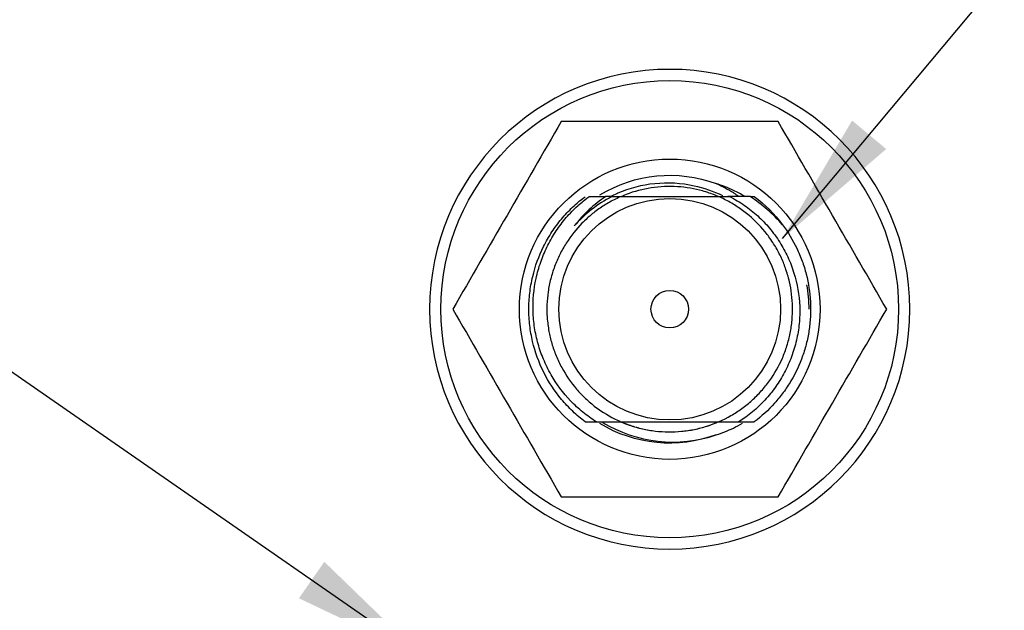
# Model space of a CAD drawing. Units: inches. Extents: x 0.1 to 33.9, y 0.1 to 22.
# Drawn here: x 21 to 22.3, y 8.7 to 9.5 of the extents above; entities that cross this region are included whole.
import ezdxf

# ---------------------------------------------------------------- set-up
doc = ezdxf.new("R2010")
doc.units = ezdxf.units.IN
doc.header["$MEASUREMENT"] = 0
doc.layers.add('1', color=7, linetype='Continuous', true_color=0xffffff)
doc.dimstyles.get("Standard").update_dxf_attribs({"dimtxt": 0.18, "dimasz": 0.18, "dimexe": 0.18, "dimexo": 0.0625, "dimgap": 0.09, "dimtad": 0, "dimtih": 1, "dimtoh": 1, "dimdec": 4, "dimzin": 0, "dimdsep": 46, "dimtxsty": 'Standard', "dimcen": 0.09, "dimadec": 0, "dimazin": 0, "dimtfac": 1, "dimtdec": 4, "dimtofl": 0, "dimtmove": 0, "dimatfit": 3, "dimfxl": 0, "dimtolj": 1, "dimtzin": 0, "dimarcsym": 0})

msp = doc.modelspace()

# ---------------------------------------------------------------- linework, layer by layer
at = {"layer": '1', "color": 254, "extrusion": (0, 0, -1)}
msp.add_circle((-21.843, 9.0881), 0.3195, dxfattribs=at)
at = {"layer": '1', "color": 254}
msp.add_circle((21.843, 9.0881), 0.3045, dxfattribs=at)
at = {"layer": '1', "color": 53}
msp.add_circle((21.843, 9.0881), 0.2, dxfattribs=at)
at = {"layer": '1', "color": 123}
for radius in [0.1475, 0.025]:
    msp.add_circle((21.843, 9.0881), radius, dxfattribs=at)
at = {"layer": '1', "color": 53, "extrusion": (0, 0, -1)}
for start, end in [(418.5877, 470.263), (249.737, 301.4226)]:
    msp.add_arc((-21.843, 9.0881), 0.1784, start, end, dxfattribs=at)
at = {"layer": '1', "color": 123}
msp.add_arc((21.843, 9.0881), 0.1686, 117.2001, 138.8955, dxfattribs=at)
at = {"layer": '1', "color": 123, "extrusion": (0, 0, -1)}
msp.add_arc((-21.843, 9.0881), 0.1875, 126.8699, 143.0973, dxfattribs=at)
at = {"layer": '1', "color": 75, "extrusion": (0, 0, -1)}
msp.add_arc((-21.843, 9.0881), 0.185, 169.8357, 180, dxfattribs=at)
at = {"layer": '1', "color": 53}
for points in [[(21.6987, 9.3381), (21.6505, 9.2548), (21.6024, 9.1715), (21.5543, 9.0881)], [(21.9873, 9.3381), (21.8912, 9.3381), (21.7948, 9.3381), (21.6987, 9.3381)], [(22.1317, 9.0881), (22.0836, 9.1715), (22.0354, 9.2548), (21.9873, 9.3381)], [(21.5543, 9.0881), (21.6024, 9.0048), (21.6505, 8.9215), (21.6987, 8.8381)], [(21.9873, 8.8381), (22.0354, 8.9215), (22.0836, 9.0048), (22.1317, 9.0881)], [(21.7537, 8.9372), (21.7984, 8.9105), (21.855, 8.9032), (21.9048, 8.9207)], [(21.6987, 8.8381), (21.7948, 8.8381), (21.8912, 8.8381), (21.9873, 8.8381)]]:
    msp.add_open_spline(points, degree=3, dxfattribs=at)
for points, knots in [([(21.7778, 8.9383), (21.782, 8.9364), (21.7863, 8.9348), (21.7954, 8.9316), (21.801, 8.9301), (21.8123, 8.9275), (21.818, 8.9265), (21.8355, 8.9244), (21.847, 8.9243), (21.8643, 8.926), (21.87, 8.9268), (21.8815, 8.9292), (21.8871, 8.9306), (21.9037, 8.9359), (21.9143, 8.9406), (21.9295, 8.9493), (21.9344, 8.9525), (21.9438, 8.9593), (21.9482, 8.9629), (21.9568, 8.9707), (21.9609, 8.9748), (21.9687, 8.9835), (21.9724, 8.9881), (21.9825, 9.0022), (21.9882, 9.0122), (21.9952, 9.0282), (21.9972, 9.0337), (22.0007, 9.0449), (22.0036, 9.0561), (22.0053, 9.0676), (22.0063, 9.0793), (22.0065, 9.0851), (22.0062, 9.1025), (22.0048, 9.114), (22.0017, 9.1274), (22.0005, 9.1318), (21.9992, 9.1362), (21.9978, 9.1406), (21.9954, 9.1476), (21.991, 9.1583), (21.9855, 9.1685), (21.9794, 9.1784), (21.976, 9.1832), (21.9654, 9.197), (21.9574, 9.2054), (21.9441, 9.2167), (21.9395, 9.2202), (21.9298, 9.2267), (21.9199, 9.2327), (21.9094, 9.2376), (21.9021, 9.2405), (21.8978, 9.2421), (21.8935, 9.2436), (21.8891, 9.245), (21.8763, 9.2486), (21.8649, 9.2505), (21.8475, 9.2516), (21.8417, 9.2517), (21.83, 9.2512), (21.8242, 9.2506), (21.8071, 9.248), (21.7959, 9.2451), (21.7795, 9.2388), (21.7741, 9.2365), (21.7638, 9.2312), (21.7538, 9.2255), (21.7444, 9.2187), (21.7383, 9.2137), (21.7348, 9.2107), (21.7314, 9.2076), (21.7281, 9.2044), (21.7188, 9.195), (21.7116, 9.186), (21.7022, 9.1713), (21.6993, 9.1662), (21.6941, 9.1558), (21.6895, 9.1451), (21.686, 9.1341), (21.6832, 9.1228), (21.682, 9.1171), (21.6795, 9.0998), (21.6791, 9.0882), (21.6801, 9.0746), (21.6805, 9.07), (21.6811, 9.0655), (21.6818, 9.0609), (21.6831, 9.0536), (21.6845, 9.0479), (21.6877, 9.0368), (21.6896, 9.0314), (21.694, 9.0207), (21.6965, 9.0154), (21.7049, 9), (21.7114, 8.9905), (21.7227, 8.9773), (21.7267, 8.9731), (21.7353, 8.9651), (21.7397, 8.9613), (21.7536, 8.9508), (21.7635, 8.9449), (21.7759, 8.9391), (21.7802, 8.9372), (21.7844, 8.9355), (21.7887, 8.9339), (21.7958, 8.9315), (21.8069, 8.9284), (21.8183, 8.9265), (21.8299, 8.9251), (21.8357, 8.9247), (21.8532, 8.9246), (21.8647, 8.9257), (21.8817, 8.9292), (21.8874, 8.9307), (21.8956, 8.9333), (21.8999, 8.9349), (21.9042, 8.9366)], [0, 0, 0, 0, 0.011025, 0.011025, 0.026093, 0.026093, 0.041161, 0.041161, 0.071297, 0.071297, 0.086366, 0.086366, 0.101434, 0.101434, 0.13157, 0.13157, 0.146638, 0.146638, 0.161706, 0.161706, 0.176774, 0.176774, 0.191842, 0.191842, 0.221978, 0.221978, 0.237046, 0.237046, 0.252114, 0.267182, 0.267182, 0.28225, 0.28225, 0.312386, 0.312386, 0.31992, 0.31992, 0.327454, 0.327454, 0.342522, 0.35759, 0.35759, 0.372658, 0.372658, 0.402794, 0.402794, 0.417862, 0.417862, 0.43293, 0.447998, 0.447998, 0.455532, 0.455532, 0.463066, 0.463066, 0.493202, 0.493202, 0.50827, 0.50827, 0.523338, 0.523338, 0.553474, 0.553474, 0.568542, 0.568542, 0.58361, 0.598678, 0.598678, 0.606212, 0.606212, 0.613746, 0.613746, 0.643882, 0.643882, 0.65895, 0.65895, 0.674018, 0.689086, 0.689086, 0.704154, 0.704154, 0.73429, 0.73429, 0.741824, 0.741824, 0.749358, 0.749358, 0.764426, 0.764426, 0.779494, 0.779494, 0.794562, 0.794562, 0.824698, 0.824698, 0.839766, 0.839766, 0.854834, 0.854834, 0.88497, 0.88497, 0.892504, 0.892504, 0.900038, 0.900038, 0.915106, 0.930174, 0.930174, 0.945242, 0.945242, 0.975378, 0.975378, 0.990446, 0.990446, 1, 1, 1, 1]), ([(21.9136, 9.239), (21.9015, 9.2449), (21.8888, 9.2493), (21.841, 9.2598), (21.804, 9.2559), (21.7727, 9.242), (21.7685, 9.2401), (21.7644, 9.2381)], [0, 0, 0, 0, 0.265484, 0.265484, 0.96644, 0.96644, 1, 1, 1, 1]), ([(21.9427, 9.2385), (21.9379, 9.2414), (21.9329, 9.244), (21.9243, 9.2481), (21.9201, 9.2499), (21.913, 9.2527), (21.9087, 9.2543), (21.9043, 9.2557)], [0, 0, 0, 0, 0.406614, 0.406614, 0.703307, 0.703307, 1, 1, 1, 1]), ([(21.9048, 9.2555), (21.9134, 9.2517), (21.9216, 9.2473), (21.9296, 9.2421), (21.9334, 9.2395)], [0, 0, 0, 0, 0.877965, 1, 1, 1, 1]), ([(21.9048, 8.9207), (21.9126, 8.9232), (21.9204, 8.9263), (21.9317, 8.9317), (21.9358, 8.9338), (21.9398, 8.9361)], [0, 0, 0, 0, 0.648254, 0.648254, 1, 1, 1, 1])]:
    msp.add_open_spline(points, degree=3, knots=knots, dxfattribs=at)
at = {"layer": '1', "color": 123}
for points, knots in [([(21.7305, 8.9381), (21.7247, 8.9425), (21.7192, 8.9471), (21.7086, 8.9572), (21.7036, 8.9625), (21.6897, 8.9791), (21.6818, 8.9912), (21.6687, 9.0174), (21.6638, 9.0309), (21.6589, 9.052), (21.6576, 9.0592), (21.6559, 9.0737), (21.6555, 9.0809), (21.6555, 9.0954), (21.6559, 9.1026), (21.6571, 9.1129), (21.6578, 9.1174), (21.6589, 9.1236), (21.6598, 9.1281), (21.6639, 9.1454), (21.6688, 9.159), (21.6766, 9.1747), (21.6788, 9.1788), (21.682, 9.1842), (21.6844, 9.1882), (21.6901, 9.1969), (21.6944, 9.2027), (21.7036, 9.2138), (21.7086, 9.2191), (21.7162, 9.2263), (21.7196, 9.2294), (21.7231, 9.2324), (21.7267, 9.2353), (21.7304, 9.238)], [0, 0, 0, 0, 0.0625, 0.0625, 0.125, 0.125, 0.25, 0.25, 0.375, 0.375, 0.4375, 0.4375, 0.5, 0.5, 0.5625, 0.5625, 0.59375, 0.59375, 0.625, 0.625, 0.75, 0.75, 0.78125, 0.78125, 0.8125, 0.8125, 0.875, 0.875, 0.9375, 0.9375, 0.96875, 0.96875, 1, 1, 1, 1]), ([(21.7452, 8.9381), (21.739, 8.942), (21.733, 8.9463), (21.7217, 8.9556), (21.7162, 8.9606), (21.7009, 8.9767), (21.6921, 8.9884), (21.6833, 9.004), (21.6811, 9.0081), (21.6783, 9.0139), (21.6764, 9.0181), (21.6723, 9.0279), (21.6674, 9.0418), (21.6643, 9.0561), (21.662, 9.0707), (21.6614, 9.0781), (21.6607, 9.1002), (21.662, 9.1148), (21.6659, 9.1324), (21.667, 9.1369), (21.6687, 9.1431), (21.6701, 9.1475), (21.6736, 9.1575), (21.6764, 9.1643), (21.6828, 9.1774), (21.6864, 9.1839), (21.6944, 9.1964), (21.6988, 9.2023), (21.7081, 9.2136), (21.7132, 9.2189), (21.721, 9.2263), (21.7245, 9.2294), (21.728, 9.2323), (21.7316, 9.2352), (21.7353, 9.238)], [0, 0, 0, 0, 0.0625, 0.0625, 0.125, 0.125, 0.25, 0.25, 0.28125, 0.28125, 0.3125, 0.3125, 0.375, 0.4375, 0.4375, 0.5, 0.5, 0.625, 0.625, 0.65625, 0.65625, 0.6875, 0.6875, 0.75, 0.75, 0.8125, 0.8125, 0.875, 0.875, 0.9375, 0.9375, 0.96875, 0.96875, 1, 1, 1, 1]), ([(21.758, 9.2381), (21.75, 9.2329), (21.7425, 9.227), (21.7319, 9.2171), (21.7285, 9.2137), (21.722, 9.2065), (21.7189, 9.2028), (21.7159, 9.199)], [0, 0, 0, 0, 0.5, 0.5, 0.75, 0.75, 1, 1, 1, 1]), ([(21.7659, 9.2381), (21.7905, 9.2381), (21.8172, 9.2381), (21.8717, 9.2381), (21.8983, 9.2381), (21.9228, 9.2381)], [0, 0, 0, 0, 0.5, 0.5, 1, 1, 1, 1]), ([(21.9221, 9.2385), (21.9262, 9.2364), (21.9302, 9.2342), (21.9357, 9.2309), (21.9396, 9.2284), (21.9486, 9.2221), (21.9546, 9.2174), (21.9657, 9.2072), (21.9709, 9.2018), (21.978, 9.1934), (21.9808, 9.1897), (21.9849, 9.1842), (21.9875, 9.1804), (21.9933, 9.1711), (21.9969, 9.1645), (22.0015, 9.1546), (22.0033, 9.1504), (22.0057, 9.144), (22.0072, 9.1397), (22.0128, 9.1218), (22.0154, 9.1069), (22.0162, 9.0842), (22.016, 9.0765), (22.0145, 9.0614), (22.0133, 9.054), (22.0099, 9.0393), (22.0078, 9.032), (22.0024, 9.0177), (21.9993, 9.0108), (21.9923, 8.9974), (21.9883, 8.991), (21.982, 8.982), (21.9792, 8.9783), (21.9749, 8.973), (21.9719, 8.9695), (21.9593, 8.9559), (21.9477, 8.9463), (21.9348, 8.9381)], [0, 0, 0, 0, 0.03125, 0.03125, 0.0625, 0.0625, 0.125, 0.125, 0.1875, 0.1875, 0.21875, 0.21875, 0.25, 0.25, 0.3125, 0.3125, 0.34375, 0.34375, 0.375, 0.375, 0.5, 0.5, 0.5625, 0.5625, 0.625, 0.625, 0.6875, 0.6875, 0.75, 0.75, 0.8125, 0.8125, 0.84375, 0.84375, 0.875, 0.875, 1, 1, 1, 1]), ([(21.9929, 9.2007), (21.9867, 9.208), (21.98, 9.2148), (21.9657, 9.2272), (21.9581, 9.233), (21.95, 9.2381)], [0, 0, 0, 0, 0.5, 0.5, 1, 1, 1, 1]), ([(21.9929, 9.2007), (22.0004, 9.1908), (22.0067, 9.1803), (22.0147, 9.1638), (22.0171, 9.1581), (22.0213, 9.1465), (22.0231, 9.1406), (22.0277, 9.1227), (22.0295, 9.1106), (22.0306, 9.0922), (22.0306, 9.0859), (22.03, 9.0737), (22.0289, 9.0615), (22.0266, 9.0495), (22.0237, 9.0376), (22.0219, 9.0316), (22.0157, 9.0142), (22.0106, 9.0031), (22.0012, 8.9873), (21.9978, 8.9822), (21.9905, 8.9722), (21.9866, 8.9674), (21.9743, 8.9537), (21.9653, 8.9455), (21.9555, 8.9381)], [0, 0, 0, 0, 0.125, 0.125, 0.1875, 0.1875, 0.25, 0.25, 0.375, 0.375, 0.4375, 0.4375, 0.5, 0.5625, 0.5625, 0.625, 0.625, 0.75, 0.75, 0.8125, 0.8125, 0.875, 0.875, 1, 1, 1, 1]), ([(21.7452, 8.9381), (21.7743, 8.9381), (21.8062, 8.9381), (21.8728, 8.9381), (21.9055, 8.9381), (21.9348, 8.9381)], [0, 0, 0, 0, 0.5, 0.5, 1, 1, 1, 1])]:
    msp.add_open_spline(points, degree=3, knots=knots, dxfattribs=at)
for points, degree in [([(21.7355, 9.2381), (21.7429, 9.2381), (21.7504, 9.2381), (21.758, 9.2381)], 3), ([(21.7659, 9.2381), (21.758, 9.2381)], 1), ([(21.95, 9.2381), (21.9386, 9.2381), (21.9201, 9.2381)], 2), ([(21.95, 9.2381), (21.9555, 9.2381)], 1), ([(21.7305, 8.9381), (21.7452, 8.9381)], 1), ([(21.9348, 8.9381), (21.9555, 8.9381)], 1)]:
    msp.add_open_spline(points, degree=degree, dxfattribs=at)

# ---------------------------------------------------------------- leaders
for points in [[(21.993, 9.1823), (23.5347, 11.0282), (23.9565, 11.0359)], [(21.5143, 8.6247), (19.922, 9.7302), (19.6617, 9.7302)]]:
    msp.add_leader(points, dimstyle='Standard', override={"dimgap": 0.09, "dimtad": 0})

doc.saveas('drawing.dxf')
